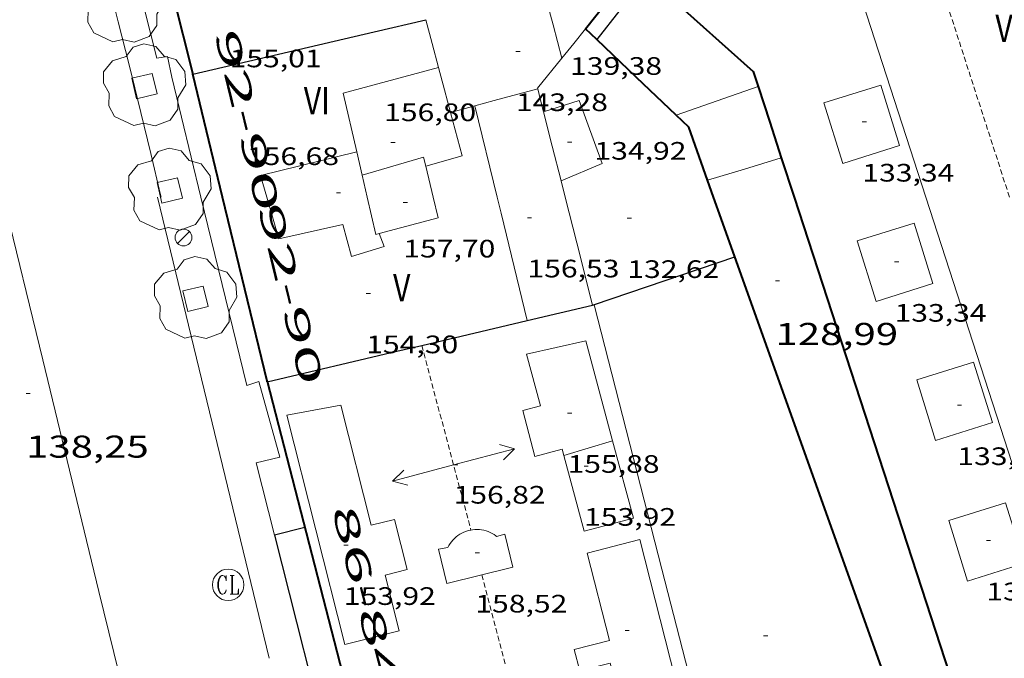
# Model space of a CAD drawing. Units: inches. Extents: x 452000 to 453010, y 4599499 to 4600002.
# Drawn here: x 452157 to 452204, y 4599774 to 4599804 of the extents above; entities that cross this region are included whole.
import ezdxf
from ezdxf.enums import TextEntityAlignment as Align

# ---------------------------------------------------------------- set-up
doc = ezdxf.new("R2010")
doc.units = ezdxf.units.IN
doc.header["$MEASUREMENT"] = 0
doc.linetypes.add('DGN Style 1', pattern=[6.297362140000001, 0.01047814, -6.286884000000001])
doc.linetypes.add('TRAZOS2', pattern=[0.375, 0.25, -0.125])
for name, color, linetype, lineweight in [('ARBRE', 7, 'Continuous', 0), ('CARENER', 7, 'Continuous', 0), ('COS SORTINT-TRIBUNA', 7, 'Continuous', 0), ('COTA ALTIMETRICA', 7, 'Continuous', 0), ('COTA EDIFICI', 7, 'Continuous', 0), ('EIX VIA URBANA PAVIMENTADA', 7, 'Continuous', 0), ('ESCOCELL', 7, 'Continuous', 0), ('FACANA EXTERIOR', 7, 'Continuous', 0), ('FANAL', 7, 'Continuous', 0), ('LINIA DE VOLADA', 7, 'Continuous', 0), ('LINIA VOLUMETRICA', 7, 'Continuous', 0), ('MITGERES', 7, 'Continuous', 0), ('MUR', 7, 'Continuous', 0), ('MUR CONTENCIO', 7, 'Continuous', 0), ('REGISTRE CLAVEGUERAM', 7, 'Continuous', 0), ('TEXT DE NUMERO DE PLANTES', 7, 'Continuous', 0), ('TEXT DE NUMERO DE POLICIA', 7, 'Continuous', 0), ('VORERA', 7, 'Continuous', 0)]:
    doc.layers.add(name, color=color, linetype=linetype, lineweight=lineweight)
doc.styles.add('Style-Arial', font='ARIAL.TTF')

# ---------------------------------------------------------------- blocks, each defined once
blk = doc.blocks.new('COTA')
at = {"color": 0, "linetype": 'ByBlock', "lineweight": -2}
blk.add_line((0, 0), (0.2, 0), dxfattribs=at)
blk = doc.blocks.new('SENTIT')
at = {"color": 0, "linetype": 'ByBlock', "lineweight": -2}
blk.add_line((0, 0), (3, 0), dxfattribs=at)
at = {"color": 0, "linetype": 'ByBlock', "lineweight": -2, "flags": 128}
blk.add_lwpolyline([(2.35, 0.376), (3, 0), (2.35, -0.374)], dxfattribs=at)
blk = doc.blocks.new('RCLAVC')
at = {"color": 0, "linetype": 'ByBlock', "lineweight": -2, "flags": 128}
for points in [[(-0.158, 0.43), (-0.122, 0.26), (-0.122, 0.6), (-0.158, 0.43), (-0.228, 0.544), (-0.332, 0.6), (-0.402, 0.6), (-0.508, 0.544), (-0.578, 0.43), (-0.612, 0.316), (-0.648, 0.146), (-0.648, -0.146), (-0.612, -0.316), (-0.578, -0.43), (-0.508, -0.544), (-0.402, -0.6), (-0.332, -0.6), (-0.228, -0.544), (-0.158, -0.43), (-0.122, -0.316)], [(-0.402, 0.6), (-0.472, 0.544), (-0.542, 0.43), (-0.578, 0.316), (-0.612, 0.146), (-0.612, -0.146), (-0.578, -0.316), (-0.542, -0.43), (-0.472, -0.544), (-0.402, -0.6)], [(0.122, 0.6), (0.368, 0.6)], [(0.226, 0.6), (0.226, -0.6)], [(0.262, 0.6), (0.262, -0.6)], [(0.122, -0.6), (0.648, -0.6), (0.648, -0.26), (0.612, -0.6)]]:
    blk.add_lwpolyline(points, dxfattribs=at)
at = {"color": 0, "linetype": 'ByBlock', "lineweight": -2}
blk.add_circle((-0.001401012718677521, -0.0007607361078262329), 1, dxfattribs=at)
blk = doc.blocks.new('FANAL')
at = {"color": 0, "linetype": 'ByBlock', "lineweight": -2}
blk.add_line((0.283, 0.283), (-0.283, -0.283), dxfattribs=at)
blk.add_circle((0.0002620689868927002, 0.0006722288131713868), 0.40000000060146, dxfattribs=at)
blk = doc.blocks.new('ESCOSE')
at = {"color": 0, "linetype": 'ByBlock', "lineweight": -2, "flags": 128}
blk.add_lwpolyline([(-0.5, -0.5), (0.5, -0.5), (0.5, 0.5), (-0.5, 0.5)], close=True, dxfattribs=at)
blk = doc.blocks.new('ARBRE')
at = {"color": 0, "linetype": 'ByBlock', "lineweight": -2, "flags": 128}
blk.add_lwpolyline([(-0.507, -1.872), (-1.415, -1.448), (-1.697, -0.9400000000000001), (-1.675, -0.342), (-1.951, 0.138), (-1.943, 0.686), (-1.511, 1.208), (-0.871, 1.406), (-0.543, 1.846), (-0.027, 2.012), (0.541, 1.882), (0.933, 1.428), (1.495, 1.262), (1.921, 0.6940000000000001), (1.969, 0.068), (1.593, -0.562), (1.593, -1.098), (1.229, -1.618), (0.505, -1.886), (-0.049, -1.762), (-0.507, -1.872)], dxfattribs=at)

msp = doc.modelspace()

# ---------------------------------------------------------------- linework, layer by layer
at = {"layer": 'CARENER', "color": 1, "linetype": 'TRAZOS2', "lineweight": 20, "extrusion": (-0.003615191173715377, 0.003521019678089763, 0.9999872663255288), "elevation": 14705.86979894656}
msp.add_lwpolyline([(452201.8989441555, 4599772.24832911), (452198.1098532061, 4599783.978448757), (452192.1577795524, 4599788.943532394)], dxfattribs=at)
at = {"layer": 'CARENER', "color": 1, "linetype": 'TRAZOS2', "lineweight": 20}
for points, elevation in [([(452176.3998162076, 4599788.461077437), (452176.399817665, 4599788.461071971)], 156.642242857808), ([(452176.399817665, 4599788.461071971), (452178.7406983682, 4599779.681251789)], 156.6422430283956), ([(452178.7406983682, 4599779.681251789), (452178.7407532186, 4599779.681046064)], 156.9162368624899)]:
    msp.add_lwpolyline(points, dxfattribs=dict(at, elevation=elevation))
at = {"layer": 'CARENER', "color": 1, "linetype": 'TRAZOS2', "lineweight": 20, "extrusion": (0.0004052291990109622, -0.001547209140789493, 0.9999987209657676), "elevation": -6776.602586976839}
msp.add_lwpolyline([(452179.1529987463, 4599772.567817562), (452182.9549039135, 4599758.051748835)], dxfattribs=at)
at = {"layer": 'COS SORTINT-TRIBUNA', "color": 1, "linetype": 'Continuous', "lineweight": 30, "elevation": 153.8862385848544, "flags": 128}
msp.add_lwpolyline([(452170.8457419117, 4599779.804106155), (452169.407736928, 4599779.441116503)], dxfattribs=at)
at = {"layer": 'COS SORTINT-TRIBUNA', "color": 1, "linetype": 'Continuous', "lineweight": 30, "extrusion": (-0.002030734534145632, 0.008049150777414825, 0.9999655430508665), "elevation": 36259.99316797144, "flags": 128}
msp.add_lwpolyline([(452168.7879018948, 4599636.583910109), (452171.5580080694, 4599625.604516393)], dxfattribs=at)
at = {"layer": 'EIX VIA URBANA PAVIMENTADA', "color": 1, "linetype": 'Continuous', "lineweight": 20, "extrusion": (-0.3873166693956507, -0.1184177470092079, 0.9143101414736269), "elevation": -719698.3715078356, "flags": 128}
msp.add_lwpolyline([(-4266576.0462283, 1625041.238662455), (-4266587.349832576, 1625041.96950113), (-4266595.305199875, 1625042.483063442)], dxfattribs=at)
at = {"layer": 'EIX VIA URBANA PAVIMENTADA', "color": 1, "linetype": 'Continuous', "lineweight": 20}
msp.add_polyline3d([(452162.0006757688, 4599772.894162555, 138.0742140699297), (452161.5286897265, 4599774.830169138, 138.1322141598528), (452161.0587036797, 4599776.765175703, 138.1862142435744)], dxfattribs=at)
at = {"layer": 'FACANA EXTERIOR', "color": 1, "linetype": 'Continuous', "lineweight": 40, "extrusion": (-0.03917614272810516, 0.03917673746166766, 0.9984640269347748), "elevation": 162646.9093000404, "flags": 128}
msp.add_lwpolyline([(-3572261.745279524, -2928341.717542843), (-3572259.751235321, -2928338.41451834), (-3572257.77557592, -2928335.111493837)], dxfattribs=at)
at = {"layer": 'FACANA EXTERIOR', "color": 1, "linetype": 'Continuous', "lineweight": 40, "extrusion": (0.03117456782476386, -0.06189862945958351, 0.9975954620947132), "elevation": -270485.292167269, "flags": 128}
msp.add_lwpolyline([(2472902.216144635, 3895414.649186226), (2472903.732474359, 3895415.356198848), (2472905.248804081, 3895416.063211472)], dxfattribs=at)
at = {"layer": 'FACANA EXTERIOR', "color": 1, "linetype": 'Continuous', "lineweight": 40, "extrusion": (-0.6908008099003384, -0.7230451168779419, -2.715083352306972e-14), "elevation": -3638234.673468203, "flags": 128}
msp.add_lwpolyline([(-2850597.683308627, 139.2302157634111), (-2850598.055344149, 139.5802163060511), (-2850598.42737967, 139.9312168502415)], dxfattribs=at)
at = {"layer": 'FACANA EXTERIOR', "color": 1, "linetype": 'Continuous', "lineweight": 40, "extrusion": (0.7069098758325729, 0.7068990812445798, 0.02391895453286782), "elevation": 3571253.694047416, "flags": 128}
msp.add_lwpolyline([(2932831.084218352, -85310.73785196901), (2932833.684254014, -85308.28414616283), (2932836.285703893, -85305.83044035663)], dxfattribs=at)
at = {"layer": 'FACANA EXTERIOR', "color": 1, "linetype": 'Continuous', "lineweight": 40, "extrusion": (0.004852207970265219, -0.02006975646162598, 0.9997868077512249), "elevation": -89967.21767557085, "flags": 128}
msp.add_lwpolyline([(1520441.511537887, 4363798.489162261), (1520441.511537886, 4363804.494601863)], dxfattribs=at)
at = {"layer": 'FACANA EXTERIOR', "color": 1, "linetype": 'Continuous', "lineweight": 40, "extrusion": (-0.002258103822377035, 0.006934030098133998, 0.999973409743342), "elevation": 31007.43327100957, "flags": 128}
msp.add_lwpolyline([(452191.5331923629, 4599696.3403076), (452192.0852083066, 4599694.645260033), (452192.6372242502, 4599692.950212467)], dxfattribs=at)
at = {"layer": 'FACANA EXTERIOR', "color": 1, "linetype": 'Continuous', "lineweight": 40, "extrusion": (0.8498878424959978, 0.3390453370194763, 0.4034091156913139), "elevation": 1943904.223966834, "flags": 128}
msp.add_lwpolyline([(4104827.450121086, -856872.1578968406), (4104830.123858251, -856872.4027006881), (4104830.880994153, -856871.5447943487)], dxfattribs=at)
at = {"layer": 'FACANA EXTERIOR', "color": 1, "linetype": 'Continuous', "lineweight": 40, "extrusion": (-0.002212562822750132, 0.006798511878939807, 0.99997444207439), "elevation": 30404.67040305564, "flags": 128}
msp.add_lwpolyline([(452192.6771858899, 4599696.970130675), (452193.2832021948, 4599695.108080159)], dxfattribs=at)
at = {"layer": 'FACANA EXTERIOR', "color": 1, "linetype": 'Continuous', "lineweight": 40, "extrusion": (-0.02808230926992142, 0.07863234958151379, 0.9965080719720033), "elevation": 349127.5487696914, "flags": 128}
msp.add_lwpolyline([(-1972893.466659802, -4165140.593372614), (-1972893.466659801, -4165141.44370916)], dxfattribs=at)
at = {"layer": 'FACANA EXTERIOR', "color": 1, "linetype": 'Continuous', "lineweight": 40, "elevation": 155.3982409285381, "flags": 128}
msp.add_lwpolyline([(452169.0537918897, 4599786.757130538), (452166.9368550587, 4599795.51516018)], dxfattribs=at)
at = {"layer": 'FACANA EXTERIOR', "color": 1, "linetype": 'Continuous', "lineweight": 40, "extrusion": (0.9105064740142994, 0.3450261450311787, 0.227892343054724), "elevation": 1998802.383390211, "flags": 128}
msp.add_lwpolyline([(4141090.462279015, -467684.1562158728), (4141092.391000585, -467684.3225941461), (4141093.473800622, -467684.4150265201)], dxfattribs=at)
at = {"layer": 'FACANA EXTERIOR', "color": 1, "linetype": 'Continuous', "lineweight": 40, "extrusion": (0.007644252832540409, 0.01026581924685994, 0.9999180858219453), "elevation": 50810.76259782018, "flags": 128}
msp.add_lwpolyline([(452179.8614845118, 4599516.271949078), (452193.3013454253, 4599474.993607929), (452192.3490669497, 4599472.098458106)], dxfattribs=at)
at = {"layer": 'FACANA EXTERIOR', "color": 1, "linetype": 'Continuous', "lineweight": 40, "extrusion": (-0.8561629238624663, -0.2660773939861977, 0.4429309971234647), "elevation": -1610990.868581765, "flags": 128}
msp.add_lwpolyline([(-4258330.38426694, 796039.8703370008), (-4258330.465514189, 796039.8658754756), (-4258356.786773905, 796037.406459505)], dxfattribs=at)
at = {"layer": 'FACANA EXTERIOR', "color": 1, "linetype": 'Continuous', "lineweight": 40}
for points, elevation in [([(452169.0537918897, 4599786.757130538), (452175.6966066353, 4599760.984040173)], 155.3982409294695), ([(452169.0607916953, 4599786.730130444), (452169.0537918897, 4599786.757130538)], 155.3962409256492)]:
    msp.add_lwpolyline(points, dxfattribs=dict(at, elevation=elevation))
msp.add_polyline3d([(452188.1569606012, 4599805.089014009, 133.495206970648), (452188.1499605296, 4599805.081014051, 133.4912069644465), (452192.150939463, 4599801.48697812, 133.3712067783984), (452192.3849343628, 4599800.766975229, 133.3772067877008)], dxfattribs=at)
at = {"layer": 'LINIA DE VOLADA', "color": 7, "linetype": 'Continuous', "lineweight": 0, "extrusion": (0.000563707492008624, -0.002320482519553422, 0.9999971487933053), "elevation": -10264.50097511144, "flags": 128}
msp.add_lwpolyline([(452164.3690335397, 4599789.77771287), (452165.7530001314, 4599784.080678198)], dxfattribs=at)
at = {"layer": 'LINIA DE VOLADA', "color": 7, "linetype": 'Continuous', "lineweight": 0, "extrusion": (-0.01202326990075388, -0.00548448023434483, 0.9999126769160659), "elevation": -30509.65862256491, "flags": 128}
msp.add_lwpolyline([(452135.0832413535, 4599697.364420848), (452137.2617426289, 4599688.394255496), (452137.836799647, 4599688.592254419)], dxfattribs=at)
at = {"layer": 'LINIA DE VOLADA', "color": 7, "linetype": 'Continuous', "lineweight": 0}
for points in [[(452153.7264757814, 4599853.206357445, 152.0046570775158), (452152.3782587857, 4599851.699357747, 152.0242356980096), (452153.5692226489, 4599846.69334095, 152.040235722816), (452153.0182203531, 4599846.503344835, 152.040235722816), (452153.8671961676, 4599843.142333183, 152.040235722816), (452154.3001976584, 4599843.250330064, 152.040235722816), (452156.3791385652, 4599835.037301556, 154.7842399771137), (452155.8061362579, 4599834.850305614, 154.7842399771137), (452156.5861114571, 4599831.422294382, 154.7842399771137), (452157.228113636, 4599831.578289751, 154.80024000192), (452159.2840508348, 4599822.881260668, 154.8082400143232), (452158.7440489808, 4599822.747264558, 154.8082400143232), (452159.5560238731, 4599819.272253009, 154.8082400143232), (452160.1400261746, 4599819.456248864, 154.8562400887424), (452160.6460119434, 4599817.477241957, 154.8562400887424), (452160.0360102009, 4599817.372246422, 154.8562400887424), (452160.813985306, 4599813.932235185, 154.9442402251777), (452161.3979868639, 4599814.018230888, 154.9442402251777), (452163.5289273961, 4599805.745201892, 154.8562400887424), (452162.9429252204, 4599805.578206079, 154.8642401011456), (452163.8209003439, 4599802.120194057, 154.720239877888), (452164.3159016728, 4599802.194190416, 154.720239877888), (452164.5278945505, 4599801.212187285, 154.3692393336976)], [(452168.6657911818, 4599786.743133456, 154.3542393104417), (452169.660765379, 4599783.139120317, 154.3192392561776), (452168.5397616987, 4599782.883128426, 153.8862385848544), (452169.407736928, 4599779.441116503, 153.9162386313664)]]:
    msp.add_polyline3d(points, dxfattribs=at)
at = {"layer": 'LINIA VOLUMETRICA', "color": 1, "linetype": 'Continuous', "lineweight": 20, "extrusion": (0.002461035772461209, -0.0006112926329770734, 0.9999967848069531), "elevation": -1555.366110583826, "flags": 128}
msp.add_lwpolyline([(452198.6281426435, 4599795.423545632), (452195.6381850945, 4599804.652584352), (452190.2801885622, 4599809.255633001)], dxfattribs=at)
at = {"layer": 'LINIA VOLUMETRICA', "color": 1, "linetype": 'Continuous', "lineweight": 20, "extrusion": (-1.447998918581436e-08, -0.00190839347134882, 0.9999981790155211), "elevation": -8634.386927651745, "flags": 128}
msp.add_lwpolyline([(452182.2269548412, 4599797.165410877), (452182.6449435615, 4599795.593402407), (452183.0619322803, 4599794.021393945)], dxfattribs=at)
at = {"layer": 'LINIA VOLUMETRICA', "color": 1, "linetype": 'Continuous', "lineweight": 20, "extrusion": (9.271660536036148e-07, 0.1190761760523622, 0.9928851213991915), "elevation": 547881.8846799713, "flags": 128}
msp.add_lwpolyline([(-452140.782342296, -4567061.878827608), (-452141.0833429881, -4567060.736699806), (-452141.3853436817, -4567059.594572008)], dxfattribs=at)
at = {"layer": 'LINIA VOLUMETRICA', "color": 1, "linetype": 'Continuous', "lineweight": 20, "extrusion": (0.6103103123064549, 0.7569033493049221, 0.2337063167811016), "elevation": 3757612.062745362, "flags": 128}
msp.add_lwpolyline([(2535256.048419383, -903045.5735177335), (2535256.048419382, -903041.7424182163), (2535256.048419383, -903037.911318699)], dxfattribs=at)
at = {"layer": 'LINIA VOLUMETRICA', "color": 1, "linetype": 'Continuous', "lineweight": 20, "extrusion": (0.9485419534997059, 0.2529648517141206, 0.1904650788155532), "elevation": 1592530.937851203, "flags": 128}
msp.add_lwpolyline([(4327946.37991707, -308827.5553846139), (4327945.293908298, -308819.7586454176), (4327945.266016277, -308819.7576267684)], dxfattribs=at)
at = {"layer": 'LINIA VOLUMETRICA', "color": 1, "linetype": 'Continuous', "lineweight": 20, "extrusion": (0.02905686682539796, 0.1246044066555548, 0.9917809437231128), "elevation": 586449.3568502968, "flags": 128}
msp.add_lwpolyline([(604252.2150271849, -4544622.772563008), (604256.3455036032, -4544620.537267514), (604255.0872065421, -4544617.942448966)], dxfattribs=at)
at = {"layer": 'LINIA VOLUMETRICA', "color": 1, "linetype": 'Continuous', "lineweight": 20, "extrusion": (9.166833498458093e-07, 0.1192545827119809, 0.9928637089255257), "elevation": 548702.5118567887, "flags": 128}
msp.add_lwpolyline([(-452141.8432559326, -4566961.028882602), (-452142.1292564827, -4566959.947161488), (-452142.4142570312, -4566958.865440374)], dxfattribs=at)
at = {"layer": 'LINIA VOLUMETRICA', "color": 1, "linetype": 'Continuous', "lineweight": 20, "extrusion": (0.2840476742633553, -0.8024167040883575, 0.5248279258438485), "elevation": -3562434.212851857, "flags": 128}
msp.add_lwpolyline([(1961210.062759831, 2196666.112324811), (1961211.008737399, 2196665.979572146), (1961213.150236421, 2196665.681172355)], dxfattribs=at)
at = {"layer": 'LINIA VOLUMETRICA', "color": 1, "linetype": 'Continuous', "lineweight": 20, "extrusion": (0.9695144029160159, 0.2450343293028849, 1.219252986355777e-06), "elevation": 1565505.94911359, "flags": 128}
msp.add_lwpolyline([(4348772.90234711, 153.1274925643259), (4348772.339176637, 153.1514926015325), (4348771.776006163, 153.1754926387451)], dxfattribs=at)
at = {"layer": 'LINIA VOLUMETRICA', "color": 1, "linetype": 'Continuous', "lineweight": 20, "extrusion": (0.06091922684457229, 0.2151389022995951, 0.974681537999969), "elevation": 1017293.911048502, "flags": 128}
msp.add_lwpolyline([(818144.64128745, -4433776.373734606), (818144.1281972558, -4433776.691269771), (818143.615107062, -4433777.00880494)], dxfattribs=at)
at = {"layer": 'LINIA VOLUMETRICA', "color": 1, "linetype": 'Continuous', "lineweight": 20, "extrusion": (0.0008490947222905866, -0.003486634821449076, 0.9999935611871582), "elevation": -15497.33434255761, "flags": 128}
msp.add_lwpolyline([(452178.6319792342, 4599773.772471718), (452179.686961206, 4599769.440430665)], dxfattribs=at)
at = {"layer": 'LINIA VOLUMETRICA', "color": 1, "linetype": 'Continuous', "lineweight": 20, "extrusion": (-0.1114003982351963, 0.08879201666039518, 0.9898009542581883), "elevation": 358207.1385464343, "flags": 128}
msp.add_lwpolyline([(-3878842.50693626, -2487747.764583722), (-3878841.240085326, -2487746.037747327), (-3878839.78237669, -2487747.097716008)], dxfattribs=at)
at = {"layer": 'LINIA VOLUMETRICA', "color": 1, "linetype": 'Continuous', "lineweight": 20, "extrusion": (0.9367667877709431, 0.2474514777069433, 0.2474585854440277), "elevation": 1561854.835715228, "flags": 128}
msp.add_lwpolyline([(4331771.017234545, -398740.7508147428), (4331769.322730268, -398740.6765034358), (4331767.627259152, -398740.6011600275)], dxfattribs=at)
at = {"layer": 'LINIA VOLUMETRICA', "color": 1, "linetype": 'Continuous', "lineweight": 20, "extrusion": (-0.2747913249532565, -0.0425028128908258, 0.9605640210973975), "elevation": -319607.0735531902, "flags": 128}
msp.add_lwpolyline([(-4476626.28617361, 1104657.283431632), (-4476625.875942933, 1104652.403163385), (-4476624.814398738, 1104652.539825281)], dxfattribs=at)
at = {"layer": 'LINIA VOLUMETRICA', "color": 1, "linetype": 'Continuous', "lineweight": 20, "extrusion": (-0.7049504156240017, -0.07804266733923225, 0.7049498234527939), "elevation": -677629.6766125968, "flags": 128}
msp.add_lwpolyline([(-4522112.089056379, 673735.5391977932), (-4522111.518261001, 673735.6336629688), (-4522110.947575658, 673735.726718216)], dxfattribs=at)
at = {"layer": 'LINIA VOLUMETRICA', "color": 1, "linetype": 'Continuous', "lineweight": 20, "extrusion": (-0.006648477073730612, -0.01340613543690287, 0.9998880303740253), "elevation": -64514.4624827002, "flags": 128}
msp.add_lwpolyline([(452167.6405438835, 4599345.425492957), (452167.5375824629, 4599345.849532505), (452164.6234296603, 4599344.982475351)], dxfattribs=at)
at = {"layer": 'LINIA VOLUMETRICA', "color": 1, "linetype": 'Continuous', "lineweight": 20, "extrusion": (0.002495485291981574, -0.01024642538740223, 0.9999443901137394), "elevation": -45845.74312231444, "flags": 128}
msp.add_lwpolyline([(452175.1481406581, 4599567.218953522), (452174.7891124737, 4599568.693035915)], dxfattribs=at)
at = {"layer": 'LINIA VOLUMETRICA', "color": 1, "linetype": 'Continuous', "lineweight": 20, "extrusion": (-0.02587275859524484, 0.112555869758184, 0.9933085001879581), "elevation": 506191.0530742781, "flags": 128}
msp.add_lwpolyline([(-1471143.914514723, -4352251.765562296), (-1471143.914514723, -4352250.700544685)], dxfattribs=at)
at = {"layer": 'LINIA VOLUMETRICA', "color": 1, "linetype": 'Continuous', "lineweight": 20, "extrusion": (-0.0104510502467898, 0.04148230118465239, 0.9990845781199732), "elevation": 186239.4345628987, "flags": 128}
msp.add_lwpolyline([(-1562237.811775281, -4345954.816136977), (-1562237.811775281, -4345954.021345206)], dxfattribs=at)
at = {"layer": 'LINIA VOLUMETRICA', "color": 1, "linetype": 'Continuous', "lineweight": 20, "extrusion": (-0.02964138400544124, 0.1115114715457689, 0.9933209854160635), "elevation": 499682.9631126088, "flags": 128}
msp.add_lwpolyline([(-1618657.74705431, -4300330.68427231), (-1618657.684076729, -4300328.846923048), (-1618657.847563985, -4300328.846923047)], dxfattribs=at)
at = {"layer": 'LINIA VOLUMETRICA', "color": 1, "linetype": 'Continuous', "lineweight": 20, "extrusion": (0.002779865375708463, -0.01044429901641059, 0.9999415927775726), "elevation": -46627.33167509569, "flags": 128}
msp.add_lwpolyline([(452172.1911973744, 4599557.661801028), (452175.0051965461, 4599558.410821693), (452174.7641740276, 4599559.399879)], dxfattribs=at)
at = {"layer": 'LINIA VOLUMETRICA', "color": 1, "linetype": 'Continuous', "lineweight": 20, "extrusion": (0.2315454287158829, 0.05274666669674071, 0.9713930736798368), "elevation": 347476.1412912586, "flags": 128}
msp.add_lwpolyline([(4384462.749091581, -1420680.215549394), (4384461.956566906, -1420680.228182197), (4384456.706137089, -1420680.308189948)], dxfattribs=at)
at = {"layer": 'LINIA VOLUMETRICA', "color": 1, "linetype": 'Continuous', "lineweight": 20, "extrusion": (0.3855703483596617, 0.1374277062304731, 0.9123865036408858), "elevation": 806629.4461442688, "flags": 128}
msp.add_lwpolyline([(4180986.44430116, -1797578.858452729), (4180984.199857481, -1797578.623922641), (4180981.164974343, -1797578.306329815)], dxfattribs=at)
at = {"layer": 'LINIA VOLUMETRICA', "color": 1, "linetype": 'Continuous', "lineweight": 20, "extrusion": (0.002175697158287208, -0.0007380881020976429, 0.9999973607804319), "elevation": -2267.629479516924, "flags": 128}
msp.add_lwpolyline([(452210.5850221529, 4599749.400949542), (452212.2140572583, 4599754.202945935), (452198.9682499682, 4599795.094120973)], dxfattribs=at)
at = {"layer": 'LINIA VOLUMETRICA', "color": 1, "linetype": 'Continuous', "lineweight": 20, "extrusion": (0.009529135173866575, 0.00952899056979891, 0.9999091928378092), "elevation": 48294.2965725494, "flags": 128}
msp.add_lwpolyline([(452162.5875591629, 4599539.022754463), (452165.8154740595, 4599526.454139839), (452169.044388905, 4599513.884525162)], dxfattribs=at)
at = {"layer": 'LINIA VOLUMETRICA', "color": 1, "linetype": 'Continuous', "lineweight": 20, "extrusion": (-0.04597934634031463, 0.04598004698278237, 0.9978836279795248), "elevation": 190862.7218219825, "flags": 128}
msp.add_lwpolyline([(-3572257.343821894, -2926606.264223509), (-3572258.409433483, -2926605.695211675), (-3572259.476459289, -2926605.126199843)], dxfattribs=at)
at = {"layer": 'LINIA VOLUMETRICA', "color": 1, "linetype": 'Continuous', "lineweight": 20}
for points in [[(452195.5099333121, 4599799.989950312, 133.1232063938992), (452198.2129439142, 4599800.834931114, 133.1412064218064), (452199.1129234727, 4599797.956919822, 133.1412064218064), (452196.4099128706, 4599797.111939021, 133.0682063086273), (452195.5099333121, 4599799.989950312, 133.1232063938992)], [(452182.1899094897, 4599799.572050731, 135.0412093675664), (452183.8839162132, 4599800.112038715, 134.6432087505072), (452184.9738950949, 4599797.106025783, 134.795208986168), (452183.0198858362, 4599796.285039337, 135.0462093753184)], [(452169.0378583165, 4599795.515144232, 155.4332409833233), (452169.6028440628, 4599793.521136854, 155.5072410980528), (452172.6538540361, 4599794.212114776, 156.8512431817904), (452173.0638431386, 4599792.692109307, 156.7792430701616), (452174.6158490503, 4599793.154098249, 156.7392430081456), (452174.3758534052, 4599793.777101035, 156.7392430081456)], [(452197.0938860089, 4599793.431928126, 133.3622067644448), (452199.796896611, 4599794.276908928, 133.380206792352), (452200.6968761694, 4599791.398897638, 133.380206792352), (452197.9938655673, 4599790.553916835, 133.3072066791729), (452197.0938860089, 4599793.431928126, 133.3622067644448)], [(452183.1617869479, 4599783.223018009, 155.3642408763456), (452183.0797891501, 4599783.530019107, 155.3632408747952), (452181.7827845064, 4599783.18302841, 155.755241482552), (452181.1998001358, 4599785.362036211, 155.6192412716976), (452182.0448031607, 4599785.58803015, 155.4192409616176), (452181.3878207771, 4599788.044038943, 155.7392414577456), (452184.2008299867, 4599788.683018589, 154.3712393367984), (452185.4727958801, 4599783.928001568, 154.520239567808)], [(452199.9238402276, 4599786.819896404, 133.3072066791729), (452202.6268508298, 4599787.664877203, 133.32520670708), (452203.5268303881, 4599784.786865912, 133.32520670708), (452200.823819786, 4599783.941885113, 133.2522065939008), (452199.9238402276, 4599786.819896404, 133.3072066791729)], [(452175.7167342582, 4599777.80006609, 155.6112412592944), (452175.1137514347, 4599780.187074366, 155.6112412592944), (452173.9977475648, 4599779.905082398, 155.3472408499888), (452172.5537886889, 4599785.620102214, 155.2032406267312), (452169.9957810355, 4599785.134120869, 154.47523949804), (452172.7507026481, 4599774.240083076, 154.5872396716848), (452175.3277115905, 4599774.892064533, 155.3312408251824), (452174.6597305936, 4599777.533073696, 155.3072407879729), (452175.7167342582, 4599777.80006609, 155.6112412592944)], [(452185.4727958801, 4599783.928001568, 154.520239567808), (452186.4577694471, 4599780.24298838, 154.635239746104), (452184.1257610969, 4599779.619005106, 155.3792408996017), (452183.1617869479, 4599783.223018009, 155.3642408763456)], [(452201.4417918356, 4599780.131874517, 133.1042063644417), (452204.1448024377, 4599780.976855318, 133.1222063923489), (452205.0447819962, 4599778.098844026, 133.1222063923489), (452202.341771394, 4599777.253863226, 133.0492062791696), (452201.4417918356, 4599780.131874517, 133.1042063644417)], [(452178.7406983682, 4599779.681251789, 158.5153781408895), (452178.8167534352, 4599779.694045505, 158.5132457585552), (452178.9237536769, 4599779.704044709, 158.5082457508032), (452179.031753867, 4599779.707043894, 158.5002457384), (452179.1397540041, 4599779.703043068, 158.490245722896), (452179.2467540714, 4599779.690042237, 158.4782457042912), (452179.352754084, 4599779.670041401, 158.4632456810352), (452179.4567540403, 4599779.64304057, 158.4462456546784), (452179.557753939, 4599779.609039752, 158.4272456252208), (452179.6547537707, 4599779.567038951, 158.4062455926624), (452179.7497535538, 4599779.519038156, 158.3832455570032), (452179.8397532685, 4599779.463037385, 158.3582455182432), (452179.9247529373, 4599779.402036645, 158.3322454779328), (452179.9527528139, 4599779.380036399, 158.3232454639792), (452180.3457542502, 4599779.489033586, 158.3232454639792), (452180.7337429089, 4599777.915028202, 158.3392454887856), (452177.5987321378, 4599777.136050781, 158.3392454887856), (452177.1907438578, 4599778.7640564, 158.3392454887856), (452177.6477452188, 4599778.850053066, 158.3392454887856), (452177.6957460064, 4599778.944052849, 158.365245529096)], [(452177.6957460064, 4599778.944052849, 158.365245529096), (452177.7507467746, 4599779.034052571, 158.3892455663056), (452177.8127475233, 4599779.120052234, 158.4112456004144), (452177.8807482509, 4599779.202051844, 158.4322456329729), (452177.9547489499, 4599779.279051403, 158.45024566088), (452178.0347496202, 4599779.351050907, 158.4672456872369), (452178.1187502512, 4599779.417050372, 158.4812457089424), (452178.208750846, 4599779.477049782, 158.4932457275472), (452178.3027513939, 4599779.530049151, 158.5022457415008), (452178.3997519009, 4599779.577048487, 158.5092457523537), (452178.500752361, 4599779.617047783, 158.5142457601056), (452178.603752771, 4599779.650047053, 158.5162457632065), (452178.7097531327, 4599779.67604629, 158.5162457632065), (452178.7406983682, 4599779.681251789, 158.5153781408895)], [(452183.6527176989, 4599773.995999979, 155.835241606584), (452183.9107103748, 4599772.977996442, 155.8112415693744), (452185.360715415, 4599773.345986011, 155.2192406515376), (452185.7357047972, 4599771.869980876, 155.2592407135537), (452188.4627142226, 4599772.554961248, 154.595239684088), (452186.7717621946, 4599779.222984416, 154.5712396468784), (452184.2697534975, 4599778.588002415, 155.2912407631664), (452185.3277235205, 4599774.420987927, 155.1792405895216), (452183.6527176989, 4599773.995999979, 155.835241606584)]]:
    msp.add_polyline3d(points, dxfattribs=at)
at = {"layer": 'MITGERES', "color": 1, "linetype": 'Continuous', "lineweight": 30, "extrusion": (-0.01784407294603587, 0.9724657608232914, 0.2323616428911485), "elevation": 4465117.204827844, "flags": 128}
msp.add_lwpolyline([(-536478.3860057316, -1066557.755637321), (-536487.04066036, -1066565.771035174), (-536489.5038044207, -1066568.051454932)], dxfattribs=at)
at = {"layer": 'MITGERES', "color": 1, "linetype": 'Continuous', "lineweight": 30, "extrusion": (-0.2332273290063422, 0.9718130270153826, 0.03441589062869994), "elevation": 4364679.725831683, "flags": 128}
msp.add_lwpolyline([(-1513132.082794494, -150149.1175071581), (-1513132.108504454, -150149.1175071581), (-1513139.126662344, -150168.3359219684)], dxfattribs=at)
at = {"layer": 'MITGERES', "color": 1, "linetype": 'Continuous', "lineweight": 30, "extrusion": (-0.2217382762815263, 0.9495583590711159, 0.2217454837192125), "elevation": 4267536.97145528, "flags": 128}
msp.add_lwpolyline([(-1486324.747044949, -970309.1042046694), (-1486326.339440667, -970309.1175365932), (-1486327.930862584, -970309.1318940499)], dxfattribs=at)
at = {"layer": 'MITGERES', "color": 1, "linetype": 'Continuous', "lineweight": 30, "extrusion": (-0.2304590000509995, 0.9730820362618421, 2.197898778085203e-08), "elevation": 4371763.392120233, "flags": 128}
msp.add_lwpolyline([(-1500075.715360675, 154.0761520940927), (-1500075.754411984, 154.0761520940927), (-1500075.793463293, 154.0751520925423)], dxfattribs=at)
at = {"layer": 'MITGERES', "color": 1, "linetype": 'Continuous', "lineweight": 30, "elevation": 154.2429571466121, "flags": 128}
msp.add_lwpolyline([(452176.399817665, 4599788.461071971), (452181.4128329482, 4599789.643041237)], dxfattribs=at)
at = {"layer": 'MITGERES', "color": 1, "linetype": 'Continuous', "lineweight": 30, "elevation": 154.3072392360773}
msp.add_lwpolyline([(452169.0607916961, 4599786.730130441), (452175.2208122712, 4599788.183085956), (452176.399817665, 4599788.461071971)], dxfattribs=at)
at = {"layer": 'MUR', "color": 1, "linetype": 'Continuous', "lineweight": 20, "extrusion": (0.2364142587862343, -0.6870628525204543, 0.6870610852966511), "elevation": -3053358.017938571, "flags": 128}
msp.add_lwpolyline([(1924223.414922531, 2887386.032464249), (1924225.479746252, 2887386.043474457), (1924227.54489535, 2887386.055860938)], dxfattribs=at)
at = {"layer": 'MUR', "color": 1, "linetype": 'Continuous', "lineweight": 20, "extrusion": (0.2780689764234242, -0.9194299309170382, 0.2780759725052126), "elevation": -4103414.184195887, "flags": 128}
msp.add_lwpolyline([(1764407.508653424, 1188048.86162933), (1764409.338688947, 1188048.869957825), (1764411.169681653, 1188048.87724526)], dxfattribs=at)
at = {"layer": 'MUR CONTENCIO', "color": 1, "linetype": 'Continuous', "lineweight": 30, "elevation": 132.8112059101744, "flags": 128}
msp.add_lwpolyline([(452186.903963932, 4599805.784024594), (452185.8139516877, 4599804.393030708), (452184.7239394511, 4599803.003036822)], dxfattribs=at)
at = {"layer": 'VORERA', "color": 1, "linetype": 'Continuous', "lineweight": 0, "extrusion": (0.006319282606216253, -0.02613462819225293, 0.9996384585821995), "elevation": -117218.3481899121, "flags": 128}
msp.add_lwpolyline([(1520562.818636486, 4363086.352950685), (1520562.818636486, 4363108.928306059)], dxfattribs=at)
at = {"layer": 'VORERA', "color": 1, "linetype": 'Continuous', "lineweight": 0}
msp.add_polyline3d([(452164.0198505368, 4599795.515182306, 138.3222144544288), (452163.993851331, 4599795.625182674, 138.32521445908), (452163.5228654572, 4599797.583189283, 138.3732145334992), (452163.0488795787, 4599799.541195916, 138.4242146125696), (452162.7638879764, 4599800.706199884, 138.4552146606321), (452162.4938958358, 4599801.797203625, 138.4842147055936), (452161.981910551, 4599803.841210678, 138.5392147908657), (452161.527923406, 4599805.628216893, 138.5862148637345)], dxfattribs=at)

# ---------------------------------------------------------------- block references
at = {"layer": 'ARBRE', "color": 3, "linetype": 'Continuous', "lineweight": 0, "xscale": 1.000001550400009, "yscale": 1.000001550399986, "zscale": 1.0000015504, "rotation": 359.9995652666707}
for p in [(452162.226917972, 4599804.769210258, 138.5592148218736), (452163.2238893117, 4599800.788196521, 138.4552146606321), (452164.4238535532, 4599795.830179729, 138.3262144606304), (452164.4238535532, 4599795.830179729, 138.3262144606304), (452165.6518163811, 4599790.680162427, 138.2072142761328)]:
    msp.add_blockref('ARBRE', p, dxfattribs=at)
at = {"layer": 'CARENER', "color": 1, "linetype": 'Continuous', "lineweight": 20, "xscale": 1.000001550400006, "yscale": 1.000001550399986, "zscale": 1.0000015504}
for rotation in [14.92890288979242, 194.9289028897924]:
    msp.add_blockref('SENTIT', (452177.9157754231, 4599782.776057119, 156.8192431321776), dxfattribs=dict(at, rotation=rotation))
at = {"layer": 'COTA ALTIMETRICA', "color": 7, "linetype": 'Continuous', "lineweight": 0, "xscale": 1.000001550400009, "yscale": 1.000001550399986, "zscale": 1.0000015504, "rotation": 359.9995652666707}
for p in [(452193.2098655329, 4599791.526954642, 128.9851999783441), (452157.5987696838, 4599786.17121654, 138.2512143443504)]:
    msp.add_blockref('COTA', p, dxfattribs=at)
at = {"layer": 'COTA EDIFICI', "color": 7, "linetype": 'Continuous', "lineweight": 0, "xscale": 1.000001550400009, "yscale": 1.000001550399986, "zscale": 1.0000015504, "rotation": 359.9995652666707}
for p in [(452180.8769292227, 4599802.441065141, 143.27522213356), (452197.3379293098, 4599799.088935045, 133.3362067241345), (452174.9328871607, 4599798.112103529, 156.7952430949681), (452183.3329002825, 4599798.125039815, 134.915209172216), (452172.3488649065, 4599795.707119407, 156.67524290892), (452175.5258664025, 4599795.255094601, 157.6992444965297), (452181.4238700608, 4599794.532048728, 156.5312426856624), (452186.1698772141, 4599794.505012676, 132.6192056124976), (452198.8688811277, 4599792.425913098, 133.3362067241345), (452173.7628308228, 4599790.926101266, 154.2992392251696), (452183.32980252, 4599785.241019862, 155.8752416686), (452201.8548340405, 4599785.609879876, 133.3362067241345), (452177.9157754231, 4599782.776057119, 156.8192431321776), (452184.1157846408, 4599782.724009996, 153.9232386422192), (452203.2327873586, 4599779.175859446, 133.3362067241345), (452172.6987383731, 4599778.959090787, 153.9232386422192), (452178.9477453222, 4599778.598042813, 158.5232457740592), (452186.0627283552, 4599774.907983106, 153.9232386422192), (452192.6467366432, 4599774.654932757, 132.6512056621104)]:
    msp.add_blockref('COTA', p, dxfattribs=at)
at = {"layer": 'ESCOCELL', "color": 1, "linetype": 'Continuous', "lineweight": 0, "zscale": 1.0000015504}
for p, xscale, yscale, rotation in [((452163.2238893117, 4599800.788196521, 138.4552146606321), 0.9999989036399108, 0.9999989036398915, 103.3558866953908), ((452164.4238535532, 4599795.830179729, 138.3262144606304), 1.000003721631651, 1.000003721631657, 283.4112201884971), ((452164.4238535532, 4599795.830179729, 138.3262144606304), 1.000003721631651, 1.000003721631657, 283.4112201884971), ((452165.6518163811, 4599790.680162427, 138.2072142761328), 1.000003721631651, 1.000003721631657, 103.4112201884971)]:
    msp.add_blockref('ESCOSE', p, dxfattribs=dict(at, xscale=xscale, yscale=yscale, rotation=rotation))
at = {"layer": 'FANAL', "color": 7, "linetype": 'Continuous', "lineweight": 0, "xscale": 1.000001550400009, "yscale": 1.000001550399986, "zscale": 1.0000015504, "rotation": 359.9995652666707}
msp.add_blockref('FANAL', (452165.0778375862, 4599793.592171297, 138.2322143148928), dxfattribs=at)
at = {"layer": 'REGISTRE CLAVEGUERAM', "color": 7, "linetype": 'Continuous', "lineweight": 0, "xscale": 0.7500011627999923, "yscale": 0.7500011628000038, "zscale": 0.7500011628000001, "rotation": 359.9995652666702}
msp.add_blockref('RCLAVC', (452167.2047155604, 4599777.075129551, 137.8302136916321), dxfattribs=at)

# ---------------------------------------------------------------- texts
at = {"layer": 'COTA ALTIMETRICA', "color": 7, "linetype": 'Continuous', "lineweight": 0, "style": 'Style-Arial', "width": 1.333331428571429}
for s, p in [('128,99', (452193.2098503578, 4599789.526951541, 128.9851999783441)), ('138,25', (452157.5987545087, 4599784.171213439, 138.2512143443504))]:
    msp.add_text(s, height=1.05000162792, rotation=359.99956526667, dxfattribs=at).set_placement(p, align=Align.TOP_LEFT)
at = {"layer": 'COTA EDIFICI', "color": 7, "linetype": 'Continuous', "lineweight": 0, "style": 'Style-Arial', "width": 1.25}
for s, p in [('155,01', (452167.271908752, 4599802.523168497, 155.0082403244032)), ('139,38', (452183.44993111, 4599802.16404519, 139.3792160932016)), ('143,28', (452180.8769140476, 4599800.44106204, 143.27522213356)), ('156,80', (452174.6139007108, 4599799.96310882, 156.7952430949681)), ('156,68', (452168.0968747566, 4599797.874155029, 156.67524290892)), ('134,92', (452184.6089022987, 4599798.13003014, 134.915209172216)), ('133,34', (452197.3379141347, 4599797.088931944, 133.3362067241345)), ('157,70', (452175.5258529346, 4599793.480091848, 157.6992444965297)), ('156,53', (452181.4238548857, 4599792.532045628, 156.5312426856624)), ('132,62', (452186.169862039, 4599792.505009576, 132.6192056124976)), ('133,34', (452198.8688659527, 4599790.425909998, 133.3362067241345)), ('154,30', (452173.7628156477, 4599788.926098165, 154.2992392251696)), ('133,34', (452201.8548188654, 4599783.609876775, 133.3362067241345)), ('155,88', (452183.3297873449, 4599783.241016761, 155.8752416686)), ('156,82', (452177.9157678355, 4599781.776055569, 156.8192431321776)), ('153,92', (452184.1157694657, 4599780.724006896, 153.9232386422192)), ('153,92', (452172.698723198, 4599776.959087686, 153.9232386422192)), ('133,34', (452203.2327721835, 4599777.175856344, 133.3362067241345)), ('158,52', (452178.9477301472, 4599776.598039712, 158.5232457740592))]:
    msp.add_text(s, height=0.8400013023360002, rotation=359.99956526667, dxfattribs=at).set_placement(p, align=Align.TOP_LEFT)
at = {"layer": 'TEXT DE NUMERO DE PLANTES', "color": 7, "linetype": 'Continuous', "lineweight": 0, "style": 'Style-Arial', "width": 0.8076910650906692}
for s, p in [('V', (452204.0712363309, 4599803.538891856)), ('VI', (452171.4178070431, 4599800.096134277)), ('V', (452175.4510983745, 4599791.205089889))]:
    msp.add_text(s, height=1.300004015523101, rotation=359.99956526667, dxfattribs=at).set_placement(p, align=Align.MIDDLE_CENTER)
at = {"layer": 'TEXT DE NUMERO DE POLICIA', "color": 7, "linetype": 'DGN Style 1', "lineweight": 20, "style": 'Style-Arial', "width": 2.249995982150032}
for s, rotation, p in [('92-90', 283.589698661879, (452168.1073556385, 4599799.16769599)), ('92-90', 283.589698661879, (452170.1722961896, 4599790.910667519)), ('86-84', 284.4529819357309, (452173.7461857114, 4599776.567704232))]:
    msp.add_text(s, height=1.120003736451101, rotation=rotation, dxfattribs=at).set_placement(p, align=Align.MIDDLE_CENTER)

doc.saveas('drawing.dxf')
